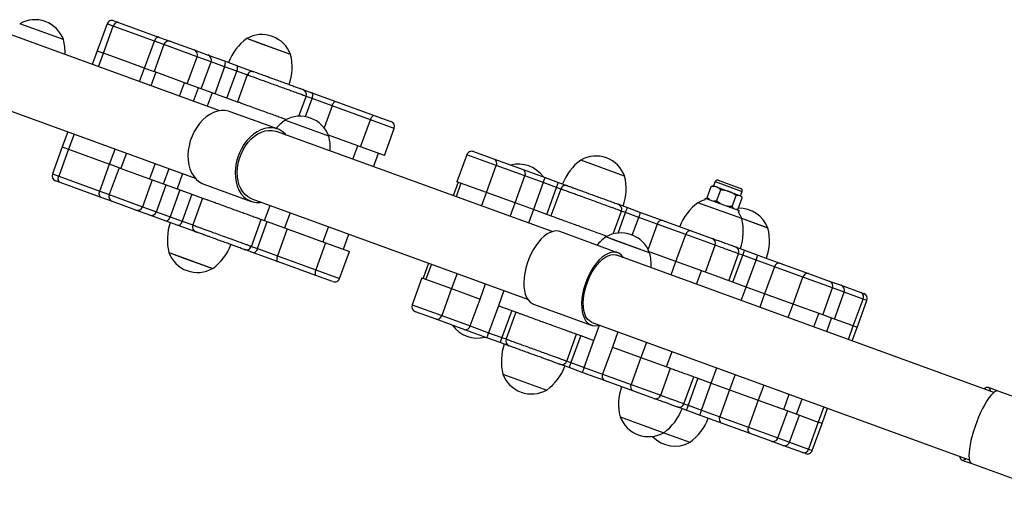
# Model space of a CAD drawing. Units: millimetres. Extents: x 3 to 121, y 1 to 105.
# Drawn here: x 52 to 57, y 67 to 70 of the extents above; entities that cross this region are included whole.
import ezdxf

# ---------------------------------------------------------------- set-up
doc = ezdxf.new("R2010")
doc.units = ezdxf.units.MM

msp = doc.modelspace()

# ---------------------------------------------------------------- linework, layer by layer
at = {"color": 7, "linetype": 'Continuous', "lineweight": 25}
for p, q in [((52.7965, 69.4663), (51.5333, 69.926)), ((51.9259, 69.863), (51.6815, 69.9519)), ((52.1684, 69.9503), (52.1137, 69.7999)), ((52.1486, 69.7872), (52.2033, 69.9376)), ((52.4321, 69.8543), (52.2033, 69.9376)), ((52.2069, 69.9682), (52.2321, 69.959)), ((52.2321, 69.959), (52.4609, 69.8757)), ((52.4609, 69.8757), (52.5236, 69.8529)), ((53.1914, 69.7801), (52.9471, 69.869)), ((53.011, 69.8458), (52.9471, 69.869)), ((52.3774, 69.7039), (52.4321, 69.8543)), ((52.4851, 69.835), (52.4304, 69.6847)), ((52.5236, 69.8529), (52.6541, 69.8054)), ((52.6541, 69.8054), (52.7315, 69.7772)), ((53.1914, 69.7801), (53.011, 69.8458)), ((52.1137, 69.7999), (52.0864, 69.7247)), ((52.1137, 69.7999), (52.1486, 69.7872)), ((52.3774, 69.7039), (52.1486, 69.7872)), ((52.6157, 69.6172), (52.6704, 69.7676)), ((52.7478, 69.7394), (52.6704, 69.7676)), ((52.7315, 69.7772), (52.8227, 69.7441)), ((52.3774, 69.7039), (52.4304, 69.6847)), ((52.6931, 69.589), (52.7478, 69.7394)), ((52.8238, 69.7117), (52.7478, 69.7394)), ((52.8238, 69.7117), (52.7691, 69.5614)), ((52.8227, 69.7441), (52.8904, 69.7194)), ((52.8915, 69.6871), (52.8238, 69.7117)), ((52.8904, 69.7194), (52.9872, 69.6842)), ((52.4402, 69.6811), (52.4129, 69.6059)), ((52.6157, 69.6172), (52.4304, 69.6847)), ((52.8368, 69.5367), (52.8915, 69.6871)), ((52.9502, 69.6657), (52.8955, 69.5154)), ((52.6931, 69.589), (52.6157, 69.6172)), ((52.7691, 69.5614), (52.6931, 69.589)), ((51.3965, 69.5502), (52.6597, 69.0904)), ((52.8368, 69.5367), (52.7691, 69.5614)), ((52.8961, 69.5151), (52.8368, 69.5367)), ((53.2371, 69.4358), (53.2774, 69.5466)), ((53.2602, 69.5848), (53.3097, 69.5668)), ((53.3097, 69.5668), (53.4437, 69.518)), ((53.4225, 69.4938), (53.3108, 69.5345)), ((53.6363, 69.416), (53.4225, 69.4938)), ((53.4437, 69.518), (53.6575, 69.4402)), ((53.1179, 69.3653), (52.8546, 69.4611)), ((53.6575, 69.4402), (53.7508, 69.4063)), ((53.4044, 69.3248), (53.16, 69.4138)), ((53.5816, 69.2657), (53.6363, 69.416)), ((53.714, 69.2175), (53.7688, 69.3678)), ((51.9495, 69.3489), (51.9188, 69.2643)), ((54.6485, 68.7922), (53.1128, 69.3512)), ((53.5816, 69.2657), (53.4019, 69.3311)), ((51.9188, 69.2643), (51.864, 69.1139)), ((51.9188, 69.2643), (51.9537, 69.2516)), ((53.714, 69.2175), (53.5816, 69.2657)), ((51.9537, 69.2516), (51.8989, 69.1012)), ((51.9537, 69.2516), (52.1824, 69.1683)), ((52.2761, 69.23), (52.2453, 69.1454)), ((53.6536, 69.1543), (53.6809, 69.2295)), ((54.1732, 69.2206), (54.1185, 69.0702)), ((54.2117, 69.2385), (54.3278, 69.1963)), ((52.1277, 69.018), (52.1824, 69.1683)), ((52.2354, 69.149), (52.1807, 68.9987)), ((52.2354, 69.149), (52.1824, 69.1683)), ((52.2354, 69.149), (52.4207, 69.0816)), ((54.2833, 69.0103), (54.338, 69.1606)), ((54.3278, 69.1963), (54.4869, 69.1383)), ((54.4972, 69.1027), (54.338, 69.1606)), ((55.053, 69.1025), (54.8087, 69.1915)), ((55.053, 69.1025), (54.8087, 69.1915)), ((51.8989, 69.1012), (52.1277, 69.018)), ((54.4424, 68.9523), (54.4972, 69.1027)), ((54.4869, 69.1383), (54.61, 69.0935)), ((54.5997, 69.0654), (54.4972, 69.1027)), ((54.61, 69.0935), (54.684, 69.0666)), ((51.9072, 69.0663), (51.882, 69.0755)), ((52.136, 68.983), (51.9072, 69.0663)), ((52.4207, 69.0816), (52.366, 68.9312)), ((52.4207, 69.0816), (52.4982, 69.0534)), ((52.4434, 68.9031), (52.4982, 69.0534)), ((52.4982, 69.0534), (52.5741, 69.0258)), ((52.7075, 69.057), (52.9708, 68.9612)), ((54.1246, 69.068), (54.0972, 68.9928)), ((54.1408, 69.0621), (54.1134, 68.987)), ((54.2833, 69.0103), (54.1185, 69.0702)), ((54.5997, 69.0654), (54.545, 68.915)), ((54.6737, 69.0384), (54.5997, 69.0654)), ((54.619, 68.8881), (54.6737, 69.0384)), ((54.684, 69.0666), (54.7352, 69.048)), ((55.5132, 68.9821), (55.5358, 69.0443)), ((55.5492, 69.047), (55.5417, 69.0457)), ((55.558, 69.0712), (55.5492, 69.047)), ((55.5492, 69.047), (55.5647, 69.0414)), ((55.5647, 69.0414), (55.6341, 69.0161)), ((55.5745, 69.0789), (55.6958, 69.0347)), ((52.1986, 68.9602), (52.136, 68.983)), ((52.5741, 69.0258), (52.5194, 68.8754)), ((52.5741, 69.0258), (52.6418, 69.0011)), ((52.6418, 69.0011), (52.5871, 68.8508)), ((52.6418, 69.0011), (52.7012, 68.9795)), ((54.4424, 68.9523), (54.2833, 69.0103)), ((54.6968, 69.03), (54.642, 68.8797)), ((55.566, 68.9629), (55.5887, 69.025)), ((55.6341, 69.0161), (55.6938, 68.9944)), ((55.6521, 68.9316), (55.6747, 68.9937)), ((55.6854, 68.9195), (55.708, 68.9816)), ((55.6938, 68.9944), (55.6995, 68.9923)), ((55.6958, 69.0347), (55.7006, 69.033)), ((55.6995, 68.9923), (55.7083, 69.0165)), ((55.7044, 68.9864), (55.6995, 68.9923)), ((52.3292, 68.9127), (52.1986, 68.9602)), ((52.366, 68.9312), (52.4434, 68.9031)), ((52.7005, 68.9798), (52.6458, 68.8294)), ((52.9759, 68.9753), (54.5117, 68.4163)), ((54.545, 68.915), (54.4424, 68.9523)), ((55.0187, 68.9448), (55.0683, 68.9267)), ((55.0683, 68.9267), (55.1423, 68.8998)), ((55.7063, 68.8648), (55.462, 68.9537)), ((55.7063, 68.8648), (55.462, 68.9537)), ((55.5029, 68.9783), (55.4997, 68.9694)), ((55.5029, 68.9783), (55.6908, 68.9099)), ((55.5197, 68.9738), (55.5166, 68.9733)), ((55.5168, 68.9773), (55.5197, 68.9738)), ((52.4066, 68.8845), (52.3292, 68.9127)), ((52.4978, 68.8514), (52.4066, 68.8845)), ((52.4434, 68.9031), (52.5194, 68.8754)), ((52.5194, 68.8754), (52.5871, 68.8508)), ((54.619, 68.8881), (54.545, 68.915)), ((54.6404, 68.8803), (54.619, 68.8881)), ((54.9886, 68.7794), (55.035, 68.9069)), ((55.1321, 68.8716), (55.0581, 68.8985)), ((55.2346, 68.8343), (55.1321, 68.8716)), ((55.1423, 68.8998), (55.2654, 68.855)), ((55.6745, 68.9181), (55.6854, 68.9195)), ((55.6751, 68.9173), (55.6795, 68.9181)), ((55.6771, 68.9149), (55.6751, 68.9173)), ((55.6876, 68.901), (55.6908, 68.9099)), ((52.5655, 68.8267), (52.4978, 68.8514)), ((52.6637, 68.791), (52.5655, 68.8267)), ((52.973, 68.7103), (53.0277, 68.8607)), ((53.0064, 68.6981), (53.0612, 68.8485)), ((53.0291, 68.8602), (53.0612, 68.8485)), ((53.0612, 68.8485), (53.1728, 68.8078)), ((55.3938, 68.7763), (55.2346, 68.8343)), ((55.2654, 68.855), (55.4246, 68.7971)), ((55.3609, 68.8219), (55.3582, 68.8212)), ((55.849, 68.8129), (55.7063, 68.8648)), ((55.8519, 68.8118), (55.7063, 68.8648)), ((52.6637, 68.791), (52.6656, 68.7903)), ((53.1728, 68.8078), (53.1181, 68.6575)), ((53.1728, 68.8078), (53.3866, 68.73)), ((53.486, 68.6939), (53.5168, 68.7784)), ((55.0143, 68.675), (54.6917, 68.7925)), ((55.1926, 68.674), (54.9483, 68.7629)), ((55.0009, 68.7437), (54.9483, 68.7629)), ((55.3391, 68.626), (55.3938, 68.7763)), ((55.3885, 68.8102), (55.3885, 68.8102)), ((55.4246, 68.7971), (55.5407, 68.7548)), ((55.8519, 68.8118), (55.849, 68.8129)), ((53.3866, 68.73), (53.3319, 68.5797)), ((53.3866, 68.73), (53.5191, 68.6818)), ((55.1926, 68.674), (55.0009, 68.7437)), ((55.5039, 68.566), (55.5586, 68.7164)), ((55.672, 68.707), (55.7216, 68.6889)), ((52.5128, 68.6756), (52.5232, 68.6718)), ((52.5128, 68.6756), (52.7558, 68.5872)), ((52.5128, 68.6756), (52.6175, 68.6375)), ((52.5128, 68.6756), (52.7571, 68.5867)), ((52.5232, 68.6718), (52.7571, 68.5867)), ((52.9848, 68.6741), (52.936, 68.6918)), ((53.1188, 68.6253), (52.9848, 68.6741)), ((53.0064, 68.6981), (53.1181, 68.6575)), ((53.1181, 68.6575), (53.3319, 68.5797)), ((53.4644, 68.5315), (53.5191, 68.6818)), ((57.111, 67.8959), (55.0098, 68.6607)), ((55.3391, 68.626), (55.1902, 68.6802)), ((55.6336, 68.5188), (55.6883, 68.6691)), ((55.6566, 68.5104), (55.7114, 68.6607)), ((55.7854, 68.6338), (55.7114, 68.6607)), ((55.7216, 68.6889), (55.7956, 68.662)), ((55.7555, 68.6766), (55.7555, 68.6766)), ((55.7956, 68.662), (55.9187, 68.6172)), ((52.6175, 68.6375), (52.7571, 68.5867)), ((53.3326, 68.5475), (53.1188, 68.6253)), ((53.9604, 68.617), (53.9296, 68.5324)), ((53.9766, 68.6111), (53.9458, 68.5265)), ((55.5039, 68.566), (55.3391, 68.626)), ((55.7306, 68.4835), (55.7854, 68.6338)), ((55.8879, 68.5965), (55.7854, 68.6338)), ((55.9187, 68.6172), (56.0779, 68.5593)), ((52.7558, 68.5872), (52.7571, 68.5867)), ((53.4259, 68.5135), (53.3326, 68.5475)), ((55.4542, 68.4989), (55.4816, 68.5741)), ((55.8879, 68.5965), (55.8332, 68.4461)), ((56.0471, 68.5386), (55.8879, 68.5965)), ((56.0779, 68.5593), (56.1939, 68.517)), ((53.9235, 68.5346), (53.8688, 68.3843)), ((53.9235, 68.5346), (54.0883, 68.4746)), ((55.6566, 68.5104), (55.6351, 68.5182)), ((55.7306, 68.4835), (55.6566, 68.5104)), ((55.9924, 68.3882), (56.0471, 68.5386)), ((56.1939, 68.517), (56.2593, 68.4932)), ((56.2593, 68.4932), (56.3703, 68.4528)), ((54.0883, 68.4746), (54.0336, 68.3243)), ((54.0883, 68.4746), (54.2475, 68.4167)), ((55.8332, 68.4461), (55.7306, 68.4835)), ((55.9924, 68.3882), (55.8332, 68.4461)), ((56.1571, 68.3282), (56.2119, 68.4786)), ((56.2225, 68.3044), (56.2772, 68.4548)), ((56.3703, 68.4528), (56.3857, 68.4472)), ((54.1928, 68.2664), (54.2475, 68.4167)), ((54.35, 68.3794), (54.2953, 68.229)), ((54.35, 68.3794), (54.4241, 68.3524)), ((54.5446, 68.3884), (54.8672, 68.2709)), ((56.1571, 68.3282), (55.9924, 68.3882)), ((56.3277, 68.2662), (56.3824, 68.4165)), ((56.3489, 68.2584), (56.4036, 68.4088)), ((54.0028, 68.3036), (53.8868, 68.3458)), ((54.0336, 68.3243), (54.1928, 68.2664)), ((54.4241, 68.3524), (54.3693, 68.2021)), ((54.4471, 68.3441), (54.3924, 68.1937)), ((54.4241, 68.3524), (54.4456, 68.3446)), ((56.1075, 68.2612), (56.1349, 68.3363)), ((56.2225, 68.3044), (56.1571, 68.3282)), ((54.162, 68.2456), (54.0028, 68.3036)), ((54.8724, 68.285), (56.9742, 67.52)), ((56.1793, 68.235), (56.2067, 68.3102)), ((56.3277, 68.2662), (56.2225, 68.3044)), ((54.2851, 68.2008), (54.162, 68.2456)), ((54.1928, 68.2664), (54.2953, 68.229)), ((54.2953, 68.229), (54.3693, 68.2021)), ((54.7306, 68.0706), (54.7854, 68.2209)), ((54.787, 68.2203), (54.8084, 68.2125)), ((56.3215, 68.1833), (56.3489, 68.2584)), ((56.3489, 68.2584), (56.3277, 68.2662)), ((54.3591, 68.1739), (54.2851, 68.2008)), ((54.4087, 68.1558), (54.3591, 68.1739)), ((54.8084, 68.2125), (54.7537, 68.0622)), ((54.8084, 68.2125), (54.8824, 68.1856)), ((54.8277, 68.0353), (54.8824, 68.1856)), ((54.985, 68.1483), (54.9302, 67.9979)), ((54.985, 68.1483), (55.1441, 68.0904)), ((55.2866, 68.0385), (55.3174, 68.1231)), ((54.7434, 68.034), (54.6922, 68.0526)), ((54.7537, 68.0622), (54.8277, 68.0353)), ((55.1441, 68.0904), (55.0894, 67.94)), ((55.1441, 68.0904), (55.3089, 68.0304)), ((54.3744, 67.9981), (54.6187, 67.9091)), ((54.3744, 67.9981), (54.6187, 67.9091)), ((54.3744, 67.9981), (54.4965, 67.9536)), ((54.8174, 68.0071), (54.7434, 68.034)), ((54.9405, 67.9623), (54.8174, 68.0071)), ((54.8277, 68.0353), (54.9302, 67.9979)), ((54.9302, 67.9979), (55.0894, 67.94)), ((55.2542, 67.88), (55.3089, 68.0304)), ((54.4965, 67.9536), (54.6187, 67.9091)), ((55.0997, 67.9043), (54.9405, 67.9623)), ((55.3839, 67.8328), (55.4387, 67.9832)), ((55.4617, 67.9748), (55.407, 67.8244)), ((55.4403, 67.9826), (55.4617, 67.9748)), ((55.4617, 67.9748), (55.5357, 67.9478)), ((55.481, 67.7975), (55.5357, 67.9478)), ((55.5357, 67.9478), (55.6382, 67.9105)), ((55.0333, 67.9285), (55.0349, 67.9263)), ((55.0636, 67.9175), (55.0636, 67.9175)), ((55.2157, 67.8621), (55.0997, 67.9043)), ((55.6382, 67.9105), (55.5835, 67.7602)), ((55.6382, 67.9105), (55.7974, 67.8526)), ((55.9399, 67.8007), (55.9707, 67.8853)), ((57.1345, 67.9033), (57.0804, 67.923)), ((57.4986, 67.7708), (57.1345, 67.9033)), ((55.7974, 67.8526), (55.7427, 67.7022)), ((55.7974, 67.8526), (55.9622, 67.7926)), ((56.0118, 67.7746), (56.0425, 67.8591)), ((55.3967, 67.7962), (55.3455, 67.8149)), ((55.4707, 67.7693), (55.3967, 67.7962)), ((55.407, 67.8244), (55.481, 67.7975)), ((55.4306, 67.7839), (55.4306, 67.7839)), ((55.481, 67.7975), (55.5835, 67.7602)), ((55.9075, 67.6423), (55.9622, 67.7926)), ((55.9622, 67.7926), (56.0276, 67.7688)), ((56.1539, 67.7228), (56.1847, 67.8074)), ((55.0276, 67.7603), (55.272, 67.6714)), ((55.0276, 67.7603), (55.272, 67.6714)), ((55.5938, 67.7245), (55.4707, 67.7693)), ((55.5835, 67.7602), (55.7427, 67.7022)), ((55.7529, 67.6666), (55.5938, 67.7245)), ((55.9728, 67.6185), (56.0276, 67.7688)), ((56.0276, 67.7688), (56.1327, 67.7305)), ((56.1327, 67.7305), (56.078, 67.5802)), ((56.0992, 67.5725), (56.1539, 67.7228)), ((56.1539, 67.7228), (56.1327, 67.7305)), ((55.272, 67.6714), (55.4175, 67.6184)), ((55.272, 67.6714), (55.4163, 67.6188)), ((55.869, 67.6243), (55.7529, 67.6666)), ((55.4163, 67.6188), (55.4175, 67.6184)), ((55.9344, 67.6005), (55.869, 67.6243)), ((56.0454, 67.5601), (55.9344, 67.6005)), ((56.0607, 67.5545), (56.0454, 67.5601)), ((56.9333, 67.519), (56.9875, 67.4992)), ((56.9875, 67.4992), (57.3516, 67.3667))]:
    msp.add_line(p, q, dxfattribs=at)
at = {"color": 8, "linetype": 'Continuous', "lineweight": 25}
for p, q in [((52.2033, 69.9376), (52.1684, 69.9503)), ((52.4851, 69.835), (52.4321, 69.8543)), ((52.6704, 69.7676), (52.4851, 69.835)), ((52.1213, 69.712), (52.1486, 69.7872)), ((52.35, 69.6288), (52.3774, 69.7039)), ((52.9483, 69.6664), (52.8915, 69.6871)), ((52.5731, 69.5476), (52.6005, 69.6227)), ((52.6506, 69.5194), (52.6779, 69.5946)), ((52.7539, 69.5669), (52.7265, 69.4917)), ((53.274, 69.4334), (53.3108, 69.5345)), ((53.3108, 69.5345), (53.2774, 69.5466)), ((53.4225, 69.4938), (53.378, 69.3715)), ((53.7688, 69.3678), (53.6363, 69.416)), ((51.9844, 69.3362), (51.9537, 69.2516)), ((53.539, 69.196), (53.5664, 69.2712)), ((52.1824, 69.1683), (52.2132, 69.2529)), ((54.338, 69.1606), (54.1732, 69.2206)), ((52.4363, 69.1717), (52.4055, 69.0871)), ((51.864, 69.1139), (51.8989, 69.1012)), ((52.483, 69.0589), (52.5138, 69.1435)), ((52.5897, 69.1159), (52.5589, 69.0313)), ((54.6968, 69.03), (54.6737, 69.0384)), ((55.558, 69.0712), (55.7026, 69.0186)), ((52.1277, 69.018), (52.1807, 68.9987)), ((52.1807, 68.9987), (52.366, 68.9312)), ((54.2559, 68.9351), (54.2833, 69.0103)), ((55.7026, 69.0186), (55.7083, 69.0165)), ((53.046, 68.854), (53.0768, 68.9386)), ((54.4151, 68.8772), (54.4424, 68.9523)), ((53.1885, 68.8979), (53.1577, 68.8134)), ((54.545, 68.915), (54.5176, 68.8398)), ((55.0165, 68.7844), (55.0581, 68.8985)), ((55.0581, 68.8985), (55.035, 68.9069)), ((55.0961, 68.7728), (55.1321, 68.8716)), ((52.5871, 68.8508), (52.6458, 68.8294)), ((53.4022, 68.8201), (53.3714, 68.7356)), ((55.2346, 68.8343), (55.1836, 68.6941)), ((55.5586, 68.7164), (55.3938, 68.7763)), ((52.973, 68.7103), (53.0064, 68.6981)), ((55.7114, 68.6607), (55.6883, 68.6691)), ((55.3117, 68.5508), (55.3391, 68.626)), ((53.3319, 68.5797), (53.4644, 68.5315)), ((54.1191, 68.5592), (54.0883, 68.4746)), ((54.2475, 68.4167), (54.2783, 68.5013)), ((56.2119, 68.4786), (56.0471, 68.5386)), ((54.3808, 68.4639), (54.35, 68.3794)), ((55.7033, 68.4083), (55.7306, 68.4835)), ((55.8332, 68.4461), (55.8058, 68.371)), ((56.2772, 68.4548), (56.2119, 68.4786)), ((56.3824, 68.4165), (56.2772, 68.4548)), ((53.8688, 68.3843), (54.0336, 68.3243)), ((55.965, 68.313), (55.9924, 68.3882)), ((56.4036, 68.4088), (56.3824, 68.4165)), ((54.8824, 68.1856), (54.9132, 68.2702)), ((55.0157, 68.2329), (54.985, 68.1483)), ((56.3003, 68.191), (56.3277, 68.2662)), ((54.3693, 68.2021), (54.3924, 68.1937)), ((55.1749, 68.1749), (55.1441, 68.0904)), ((54.6869, 68.0865), (54.7306, 68.0706)), ((54.7306, 68.0706), (54.7537, 68.0622)), ((55.5357, 67.9478), (55.5665, 68.0324)), ((55.669, 67.9951), (55.6382, 67.9105)), ((55.0894, 67.94), (55.2542, 67.88)), ((55.8282, 67.9372), (55.7974, 67.8526)), ((55.3839, 67.8328), (55.407, 67.8244)), ((56.1635, 67.8151), (56.1327, 67.7305)), ((55.7427, 67.7022), (55.9075, 67.6423)), ((55.9075, 67.6423), (55.9728, 67.6185)), ((55.9728, 67.6185), (56.078, 67.5802)), ((56.078, 67.5802), (56.0992, 67.5725))]:
    msp.add_line(p, q, dxfattribs=at)
at = {"color": 7, "linetype": 'Continuous', "lineweight": 25, "flags": 128}
for points in [[(52.2321, 69.959), (52.2283, 69.9598), (52.2243, 69.9594), (52.2201, 69.958), (52.216, 69.9555), (52.2122, 69.9521), (52.2087, 69.9478), (52.2057, 69.9429), (52.2033, 69.9376)], [(52.4609, 69.8757), (52.4571, 69.8765), (52.453, 69.8762), (52.4489, 69.8747), (52.4448, 69.8723), (52.4409, 69.8688), (52.4375, 69.8646), (52.4345, 69.8597), (52.4321, 69.8543)], [(52.8238, 69.7117), (52.8256, 69.7173), (52.8269, 69.7228), (52.8276, 69.7281), (52.8277, 69.7329), (52.8273, 69.737), (52.8263, 69.7403), (52.8247, 69.7427), (52.8227, 69.7441)], [(52.8915, 69.6871), (52.8933, 69.6927), (52.8946, 69.6982), (52.8953, 69.7035), (52.8954, 69.7082), (52.895, 69.7124), (52.894, 69.7157), (52.8924, 69.7181), (52.8904, 69.7194)], [(53.3108, 69.5345), (53.3126, 69.5401), (53.3139, 69.5456), (53.3146, 69.5508), (53.3147, 69.5556), (53.3143, 69.5598), (53.3133, 69.5631), (53.3117, 69.5655), (53.3097, 69.5668)], [(53.4225, 69.4938), (53.4247, 69.4992), (53.4273, 69.5043), (53.4301, 69.5088), (53.433, 69.5126), (53.4359, 69.5155), (53.4388, 69.5174), (53.4414, 69.5183), (53.4437, 69.518)], [(52.8546, 69.4611), (52.845, 69.4641), (52.825, 69.4675), (52.8043, 69.4672), (52.7832, 69.4635), (52.7621, 69.4562), (52.7412, 69.4456), (52.7211, 69.4317), (52.702, 69.4149), (52.6842, 69.3955), (52.6681, 69.3737), (52.654, 69.3499), (52.642, 69.3246), (52.6323, 69.2982), (52.6253, 69.2711), (52.6209, 69.2438), (52.6192, 69.2168), (52.6203, 69.1905), (52.6241, 69.1653), (52.6307, 69.1418), (52.6398, 69.1202), (52.6513, 69.1011), (52.665, 69.0846), (52.6808, 69.0712), (52.6982, 69.0609), (52.7075, 69.057)], [(53.6363, 69.416), (53.6385, 69.4214), (53.6411, 69.4265), (53.6438, 69.431), (53.6468, 69.4348), (53.6497, 69.4377), (53.6525, 69.4396), (53.6552, 69.4404), (53.6575, 69.4402)], [(53.1664, 69.331), (53.1603, 69.3377), (53.1446, 69.3511), (53.1272, 69.3614), (53.1083, 69.3683), (53.0883, 69.3716), (53.0676, 69.3714), (53.0465, 69.3676), (53.0254, 69.3604), (53.0046, 69.3497), (52.9844, 69.3359), (52.9653, 69.3191), (52.9476, 69.2996), (52.9315, 69.2779), (52.9173, 69.2541), (52.9053, 69.2288), (52.8957, 69.2024), (52.8886, 69.1753), (52.8842, 69.148), (52.8825, 69.1209), (52.8836, 69.0946), (52.8875, 69.0695), (52.894, 69.0459), (52.9031, 69.0244), (52.9146, 69.0052), (52.9284, 68.9888), (52.9441, 68.9753), (52.9615, 68.9651), (52.9804, 68.9582), (53.0004, 68.9548), (53.0211, 68.955), (53.0288, 68.956)], [(52.9759, 68.9753), (52.9702, 68.9776), (52.9535, 68.9867), (52.9384, 68.999), (52.9252, 69.0142), (52.914, 69.032), (52.9052, 69.0521), (52.8988, 69.0742), (52.895, 69.0978), (52.8938, 69.1226), (52.8953, 69.1481), (52.8994, 69.1739), (52.906, 69.1995), (52.9151, 69.2244), (52.9264, 69.2483), (52.9399, 69.2706), (52.9551, 69.2911), (52.972, 69.3093), (52.9901, 69.325), (53.0092, 69.3378), (53.0289, 69.3475), (53.0489, 69.354), (53.0687, 69.3571), (53.0882, 69.3568), (53.1069, 69.3531), (53.1128, 69.3512)], [(51.9072, 69.0663), (51.9038, 69.0682), (51.9009, 69.071), (51.8986, 69.0748), (51.8971, 69.0793), (51.8964, 69.0844), (51.8964, 69.0899), (51.8973, 69.0956), (51.8989, 69.1012)], [(54.5997, 69.0654), (54.6017, 69.0708), (54.6037, 69.0761), (54.6054, 69.081), (54.607, 69.0853), (54.6083, 69.0888), (54.6092, 69.0914), (54.6098, 69.093), (54.61, 69.0935)], [(54.6737, 69.0384), (54.6757, 69.0439), (54.6777, 69.0492), (54.6794, 69.0541), (54.681, 69.0583), (54.6823, 69.0619), (54.6832, 69.0645), (54.6838, 69.0661), (54.684, 69.0666)], [(52.136, 68.983), (52.1326, 68.9849), (52.1297, 68.9878), (52.1274, 68.9915), (52.1259, 68.9961), (52.1251, 69.0012), (52.1252, 69.0067), (52.1261, 69.0123), (52.1277, 69.018)], [(55.0581, 68.8985), (55.0601, 68.904), (55.062, 68.9093), (55.0638, 68.9142), (55.0653, 68.9185), (55.0666, 68.922), (55.0676, 68.9246), (55.0681, 68.9262), (55.0683, 68.9267)], [(55.4997, 68.9694), (55.4842, 68.9643), (55.462, 68.9537)], [(55.4997, 68.9694), (55.4842, 68.9643), (55.462, 68.9537)], [(52.5194, 68.8754), (52.5172, 68.87), (52.5146, 68.8649), (52.5118, 68.8604), (52.5088, 68.8567), (52.5058, 68.8538), (52.5029, 68.8519), (52.5002, 68.8511), (52.4978, 68.8514)], [(55.1321, 68.8716), (55.1341, 68.8771), (55.136, 68.8824), (55.1378, 68.8872), (55.1393, 68.8915), (55.1406, 68.895), (55.1416, 68.8976), (55.1421, 68.8992), (55.1423, 68.8998)], [(55.7063, 68.8648), (55.6961, 68.8871), (55.6876, 68.901)], [(55.7063, 68.8648), (55.6961, 68.8871), (55.6876, 68.901)], [(52.5871, 68.8508), (52.5849, 68.8453), (52.5823, 68.8403), (52.5795, 68.8358), (52.5765, 68.832), (52.5735, 68.8292), (52.5706, 68.8273), (52.5679, 68.8265), (52.5655, 68.8267)], [(54.6917, 68.7925), (54.6847, 68.7945), (54.67, 68.7959), (54.6544, 68.7939), (54.6382, 68.7883), (54.6217, 68.7794), (54.6051, 68.7672), (54.5887, 68.752), (54.5728, 68.734), (54.5577, 68.7136), (54.5436, 68.6911), (54.5308, 68.6668), (54.5195, 68.6413), (54.5099, 68.6148), (54.5021, 68.588), (54.4963, 68.5612), (54.4926, 68.5349), (54.4911, 68.5095), (54.4917, 68.4856), (54.4945, 68.4634), (54.4994, 68.4434), (54.5063, 68.4259), (54.5152, 68.4112), (54.5258, 68.3996), (54.538, 68.3913), (54.5446, 68.3884)], [(53.0064, 68.6981), (53.0042, 68.6927), (53.0016, 68.6877), (52.9988, 68.6832), (52.9958, 68.6794), (52.9928, 68.6765), (52.9899, 68.6747), (52.9872, 68.6738), (52.9848, 68.6741)], [(53.1181, 68.6575), (53.1163, 68.6519), (53.115, 68.6464), (53.1143, 68.6412), (53.1141, 68.6364), (53.1145, 68.6323), (53.1154, 68.629), (53.1169, 68.6266), (53.1188, 68.6253)], [(55.0472, 68.6471), (55.0437, 68.6522), (55.0331, 68.6638), (55.0209, 68.6721), (55.0074, 68.677), (54.9927, 68.6785), (54.9771, 68.6764), (54.9609, 68.6709), (54.9443, 68.6619), (54.9277, 68.6497), (54.9113, 68.6346), (54.8955, 68.6166), (54.8803, 68.5962), (54.8663, 68.5736), (54.8535, 68.5494), (54.8422, 68.5238), (54.8325, 68.4974), (54.8248, 68.4706), (54.819, 68.4438), (54.8153, 68.4175), (54.8137, 68.3921), (54.8144, 68.3681), (54.8172, 68.346), (54.8221, 68.326), (54.829, 68.3085), (54.8378, 68.2938), (54.8484, 68.2822), (54.8606, 68.2738), (54.8742, 68.2689), (54.8889, 68.2675), (54.9045, 68.2695), (54.9104, 68.2712)], [(54.8724, 68.285), (54.8683, 68.2867), (54.8565, 68.2941), (54.8463, 68.3046), (54.8377, 68.3181), (54.831, 68.3343), (54.8261, 68.3529), (54.8233, 68.3737), (54.8226, 68.3962), (54.8239, 68.4201), (54.8273, 68.4449), (54.8327, 68.4702), (54.84, 68.4955), (54.8491, 68.5205), (54.8598, 68.5446), (54.8719, 68.5674), (54.8853, 68.5886), (54.8996, 68.6078), (54.9146, 68.6245), (54.9301, 68.6386), (54.9458, 68.6498), (54.9614, 68.6579), (54.9766, 68.6627), (54.9912, 68.6642), (55.0049, 68.6623), (55.0092, 68.6609)], [(55.7114, 68.6607), (55.7134, 68.6662), (55.7153, 68.6715), (55.7171, 68.6764), (55.7186, 68.6807), (55.7199, 68.6842), (55.7208, 68.6868), (55.7214, 68.6884), (55.7216, 68.6889)], [(55.7854, 68.6338), (55.7874, 68.6393), (55.7893, 68.6446), (55.7911, 68.6495), (55.7926, 68.6537), (55.7939, 68.6573), (55.7948, 68.6599), (55.7954, 68.6615), (55.7956, 68.662)], [(53.3319, 68.5797), (53.3301, 68.5741), (53.3288, 68.5686), (53.328, 68.5634), (53.3279, 68.5586), (53.3282, 68.5545), (53.3292, 68.5512), (53.3307, 68.5488), (53.3326, 68.5475)], [(54.2953, 68.229), (54.2933, 68.2235), (54.2914, 68.2182), (54.2896, 68.2134), (54.2881, 68.2091), (54.2868, 68.2056), (54.2858, 68.203), (54.2853, 68.2014), (54.2851, 68.2008)], [(54.3693, 68.2021), (54.3673, 68.1966), (54.3654, 68.1913), (54.3636, 68.1864), (54.3621, 68.1822), (54.3608, 68.1786), (54.3599, 68.176), (54.3593, 68.1744), (54.3591, 68.1739)], [(54.7537, 68.0622), (54.7517, 68.0567), (54.7498, 68.0514), (54.748, 68.0465), (54.7464, 68.0423), (54.7451, 68.0388), (54.7442, 68.0362), (54.7436, 68.0345), (54.7434, 68.034)], [(54.8277, 68.0353), (54.8257, 68.0298), (54.8238, 68.0245), (54.822, 68.0196), (54.8204, 68.0153), (54.8191, 68.0118), (54.8182, 68.0092), (54.8176, 68.0076), (54.8174, 68.0071)], [(57.1345, 67.9033), (57.1311, 67.9041), (57.1233, 67.903), (57.1145, 67.8985), (57.1048, 67.8906), (57.0943, 67.8794), (57.0832, 67.8652), (57.0718, 67.8482), (57.0601, 67.8287), (57.0485, 67.807), (57.0371, 67.7835), (57.0261, 67.7586), (57.0158, 67.7327), (57.0061, 67.7063), (56.9975, 67.6798), (56.9899, 67.6536), (56.9835, 67.6283), (56.9784, 67.6042), (56.9748, 67.5818), (56.9726, 67.5614), (56.972, 67.5434), (56.9729, 67.5282), (56.9752, 67.5158), (56.9791, 67.5067), (56.9843, 67.5009), (56.9875, 67.4992)], [(57.0933, 67.9024), (57.0923, 67.9066), (57.0885, 67.9157), (57.0834, 67.9214), (57.077, 67.9238), (57.0694, 67.9226), (57.0607, 67.918), (57.0572, 67.9155)], [(55.407, 67.8244), (55.405, 67.8189), (55.403, 67.8136), (55.4013, 67.8088), (55.3997, 67.8045), (55.3984, 67.801), (55.3975, 67.7984), (55.3969, 67.7968), (55.3967, 67.7962)], [(55.481, 67.7975), (55.479, 67.792), (55.477, 67.7867), (55.4753, 67.7818), (55.4737, 67.7776), (55.4724, 67.774), (55.4715, 67.7714), (55.4709, 67.7698), (55.4707, 67.7693)], [(56.9204, 67.5396), (56.9214, 67.5354), (56.9251, 67.5263), (56.9303, 67.5206), (56.9367, 67.5182), (56.9443, 67.5194), (56.953, 67.5239), (56.9564, 67.5265)]]:
    msp.add_lwpolyline(points, dxfattribs=at)
at = {"color": 7, "linetype": 'Continuous', "lineweight": 25}
for centre, radius, start, end in [((51.7658, 69.8033), 0.1708, 20.4496, 119.5502), ((52.1966, 69.94), 0.03, 69.9999, 159.9999), ((51.6342, 69.7925), 0.3, 357.6417, 13.5774), ((53.1252, 69.6276), 0.3, 126.4224, 158.8694), ((53.0314, 69.7204), 0.1708, 20.4496, 119.5502), ((52.5133, 69.8248), 0.03, 69.9999, 159.9999), ((52.6433, 69.7783), 0.0292, 338.3586, 68.2587), ((52.7207, 69.7501), 0.0292, 338.3586, 68.2587), ((52.8998, 69.7097), 0.3, 341.1305, 13.5774), ((52.9784, 69.6555), 0.03, 69.9998, 160.099), ((53.2492, 69.5569), 0.03, 340.119, 70), ((53.2443, 69.2652), 0.1708, 20.4496, 119.5502), ((53.3382, 69.1724), 0.3, 126.4224, 139.3251), ((53.7406, 69.3781), 0.03, 339.9999, 69.9999), ((53.1127, 69.2544), 0.3, 357.6417, 13.5774), ((54.2014, 69.2103), 0.03, 69.9999, 159.9999), ((54.893, 69.0429), 0.1708, 20.4496, 119.5502), ((54.3141, 69.1731), 0.0269, 332.4634, 59.6148), ((54.4612, 68.9978), 0.1708, 35.5266, 104.4732), ((54.9868, 68.9501), 0.3, 126.4224, 158.8694), ((51.8922, 69.1037), 0.03, 159.9999, 249.9999), ((54.4733, 69.1151), 0.0269, 332.4634, 59.6148), ((54.7614, 69.0321), 0.3, 341.1305, 13.5774), ((54.7249, 69.0198), 0.03, 69.9712, 160.0017), ((55.5701, 69.0668), 0.0129, 69.9999, 159.9999), ((52.2089, 68.9884), 0.03, 159.9999, 249.9999), ((55.6962, 69.0209), 0.0129, 339.9999, 69.9999), ((52.3383, 68.9404), 0.0292, 251.7412, 341.6413), ((55.0069, 68.9172), 0.03, 340.1285, 70.0123), ((55.6401, 68.7123), 0.3, 126.4224, 158.8694), ((52.4158, 68.9122), 0.0292, 251.7412, 341.6413), ((55.6918, 68.7521), 0.1708, 20.4496, 91.7514), ((52.8044, 68.7461), 0.3, 161.1305, 193.5774), ((52.674, 68.8191), 0.03, 160.0169, 250), ((55.2609, 68.8285), 0.0269, 80.3849, 167.5364), ((55.4147, 68.7943), 0.3, 341.1305, 13.5774), ((55.1264, 68.5215), 0.3, 126.4224, 139.3251), ((55.0326, 68.6143), 0.1708, 20.4496, 119.5502), ((55.4201, 68.7705), 0.0269, 80.3849, 167.5364), ((55.5603, 68.7414), 0.3, 341.1305, 13.5774), ((52.579, 68.8281), 0.3, 306.4224, 338.8694), ((52.9448, 68.7206), 0.03, 249.9998, 340.0853), ((55.5304, 68.7266), 0.03, 339.9999, 69.9999), ((55.6601, 68.6794), 0.03, 340.1285, 70.0123), ((52.6728, 68.7353), 0.1708, 200.4496, 299.5502), ((54.901, 68.6035), 0.3, 357.6417, 13.5774), ((55.9142, 68.5907), 0.0269, 80.3849, 167.5364), ((56.0734, 68.5327), 0.0269, 80.3849, 167.5364), ((53.4362, 68.5417), 0.03, 249.9999, 339.9999), ((56.1837, 68.4888), 0.03, 339.9999, 69.9999), ((56.2491, 68.465), 0.03, 339.9999, 69.9999), ((56.3577, 68.4285), 0.0274, 334.1539, 62.6119), ((56.3754, 68.4191), 0.03, 339.9999, 69.9999), ((53.897, 68.374), 0.03, 159.9999, 249.9999), ((54.0073, 68.3301), 0.0269, 260.385, 347.5364), ((54.2326, 68.3698), 0.1708, 215.5266, 284.4732), ((54.1665, 68.2722), 0.0269, 260.385, 347.5364), ((54.666, 68.0685), 0.3, 161.1305, 193.5774), ((54.4206, 68.1834), 0.03, 160.1285, 250.0123), ((54.7025, 68.0808), 0.03, 249.9712, 340.0017), ((54.5344, 68.0578), 0.1708, 200.4496, 299.5502), ((54.4406, 68.1505), 0.3, 306.4224, 338.8694), ((54.9541, 67.9855), 0.0269, 152.4635, 239.6149), ((55.1133, 67.9276), 0.0269, 152.4635, 239.6149), ((55.3193, 67.8307), 0.3, 161.1305, 193.5774), ((55.226, 67.8903), 0.03, 249.9999, 339.9999), ((55.3557, 67.8431), 0.03, 249.9712, 340.0017), ((55.0938, 67.9128), 0.3, 306.4224, 338.8694), ((55.1877, 67.82), 0.1708, 200.4496, 299.5502), ((55.2394, 67.8598), 0.3, 306.4224, 338.8694), ((55.6074, 67.7477), 0.0269, 152.4635, 239.6149), ((55.7665, 67.6898), 0.0269, 152.4635, 239.6149), ((55.3333, 67.767), 0.1708, 223.0404, 299.5502), ((55.8793, 67.6525), 0.03, 249.9999, 339.9999), ((55.9447, 67.6287), 0.03, 249.9999, 339.9999), ((56.0514, 67.5869), 0.0274, 257.388, 345.846), ((56.071, 67.5827), 0.03, 249.9999, 339.9999)]:
    msp.add_arc(centre, radius, start, end, dxfattribs=at)
at = {"color": 8, "linetype": 'Continuous', "lineweight": 25}
for points, knots in [([(53.277, 69.5468), (53.2771, 69.5468), (53.2774, 69.5467), (53.2742, 69.5478), (53.2674, 69.5503), (53.2548, 69.5549), (53.2347, 69.5622), (53.2074, 69.5721), (53.1772, 69.5831), (53.1462, 69.5944), (53.1134, 69.6063), (53.0822, 69.6177), (53.0531, 69.6283), (53.0289, 69.6371), (53.0077, 69.6448), (52.9911, 69.6509), (52.9775, 69.6558), (52.9668, 69.6597), (52.9582, 69.6628), (52.9527, 69.6648), (52.9502, 69.6657), (52.9504, 69.6656), (52.9505, 69.6656)], [0, 0, 0, 0, 0.018949, 0.060326, 0.107508, 0.155901, 0.233017, 0.313408, 0.383412, 0.455151, 0.524849, 0.596438, 0.652191, 0.709389, 0.75371, 0.799206, 0.834552, 0.870747, 0.90863, 0.947734, 0.984625, 1, 1, 1, 1]), ([(55.0346, 68.9071), (55.0346, 68.9071), (55.0346, 68.9071), (55.0302, 68.9087), (55.0223, 68.9115), (55.0112, 68.9156), (54.9966, 68.9209), (54.9752, 68.9287), (54.9464, 68.9392), (54.9118, 68.9517), (54.8769, 68.9645), (54.8434, 68.9767), (54.8102, 68.9887), (54.7808, 68.9994), (54.7552, 69.0087), (54.7357, 69.0159), (54.7201, 69.0216), (54.7093, 69.0255), (54.702, 69.0281), (54.6976, 69.0297), (54.6971, 69.0299), (54.6968, 69.03)], [0, 0, 0, 0, 0.027744, 0.071492, 0.111732, 0.153109, 0.200292, 0.248685, 0.325802, 0.406194, 0.476198, 0.547939, 0.617637, 0.689227, 0.744981, 0.802179, 0.8465, 0.891997, 0.927343, 0.963538, 1, 1, 1, 1]), ([(52.6459, 68.8294), (52.6459, 68.8294), (52.6456, 68.8295), (52.6472, 68.8289), (52.6518, 68.8272), (52.6603, 68.8241), (52.6723, 68.8198), (52.687, 68.8144), (52.7041, 68.8082), (52.7239, 68.801), (52.7504, 68.7913), (52.783, 68.7795), (52.8189, 68.7664), (52.8527, 68.7541), (52.883, 68.7431), (52.9109, 68.7329), (52.9335, 68.7247), (52.9511, 68.7183), (52.9628, 68.714), (52.97, 68.7114), (52.973, 68.7103), (52.9728, 68.7104), (52.9727, 68.7104)], [0, 0, 0, 0, 0.004892, 0.041184, 0.078462, 0.120537, 0.164286, 0.204527, 0.245905, 0.293089, 0.341483, 0.418602, 0.498996, 0.569001, 0.640743, 0.710443, 0.782034, 0.83779, 0.894989, 0.939311, 0.984809, 1, 1, 1, 1]), ([(55.6879, 68.6693), (55.6879, 68.6693), (55.6879, 68.6693), (55.6835, 68.6709), (55.6756, 68.6738), (55.6645, 68.6778), (55.6498, 68.6831), (55.6285, 68.6909), (55.5996, 68.7014), (55.5744, 68.7106), (55.5602, 68.7158), (55.5586, 68.7164)], [0, 0, 0, 0, 0.066649, 0.171742, 0.268409, 0.367808, 0.481154, 0.597407, 0.782663, 0.975786, 1, 1, 1, 1]), ([(54.3928, 68.1935), (54.3928, 68.1936), (54.3928, 68.1936), (54.3972, 68.1919), (54.4051, 68.1891), (54.4162, 68.185), (54.4309, 68.1797), (54.4522, 68.1719), (54.481, 68.1614), (54.5156, 68.1489), (54.5505, 68.1362), (54.584, 68.124), (54.6172, 68.1119), (54.6466, 68.1012), (54.6722, 68.0919), (54.6917, 68.0847), (54.7074, 68.0791), (54.7181, 68.0751), (54.7254, 68.0725), (54.7298, 68.0709), (54.7303, 68.0707), (54.7306, 68.0706)], [0, 0, 0, 0, 0.027744, 0.071491, 0.111731, 0.153109, 0.200291, 0.248685, 0.325802, 0.406194, 0.476198, 0.547938, 0.617636, 0.689226, 0.74498, 0.802179, 0.8465, 0.891996, 0.927343, 0.963538, 1, 1, 1, 1]), ([(55.254, 67.8801), (55.2594, 67.8781), (55.2759, 67.8721), (55.2999, 67.8634), (55.3254, 67.8541), (55.345, 67.847), (55.3606, 67.8413), (55.3714, 67.8374), (55.3787, 67.8347), (55.3831, 67.8331), (55.3836, 67.8329), (55.3839, 67.8328)], [0, 0, 0, 0, 0.082125, 0.253979, 0.387818, 0.525125, 0.631519, 0.740734, 0.825584, 0.912472, 1, 1, 1, 1])]:
    msp.add_open_spline(points, degree=3, knots=knots, dxfattribs=at)
at = {"color": 7, "linetype": 'Continuous', "lineweight": 25}
for points, knots in [([(52.9895, 69.6833), (52.9895, 69.6833), (52.9896, 69.6833), (52.9998, 69.6796), (53.0191, 69.6726), (53.0433, 69.6638), (53.0684, 69.6546), (53.0928, 69.6458), (53.1194, 69.6361), (53.1477, 69.6258), (53.1746, 69.616), (53.2005, 69.6066), (53.2239, 69.598), (53.241, 69.5918), (53.2513, 69.588), (53.2581, 69.5856), (53.2584, 69.5855), (53.2585, 69.5854)], [0, 0, 0, 0, 0.047743, 0.116255, 0.181371, 0.267506, 0.325006, 0.382581, 0.457329, 0.532139, 0.607916, 0.683683, 0.766064, 0.848286, 0.895699, 0.943058, 1, 1, 1, 1]), ([(53.1679, 69.4162), (53.1589, 69.4195), (53.1416, 69.4258), (53.1125, 69.4364), (53.0816, 69.4476), (53.0472, 69.4602), (53.0095, 69.4739), (52.9755, 69.4862), (52.948, 69.4963), (52.9276, 69.5037), (52.9114, 69.5096), (52.9008, 69.5134), (52.8957, 69.5153), (52.896, 69.5152), (52.8961, 69.5152)], [0, 0, 0, 0, 0.100752, 0.191498, 0.282244, 0.383579, 0.492898, 0.605861, 0.680934, 0.754452, 0.825972, 0.895624, 0.963787, 1, 1, 1, 1]), ([(54.7364, 69.0475), (54.7361, 69.0476), (54.7354, 69.0479), (54.7446, 69.0446), (54.761, 69.0386), (54.7814, 69.0311), (54.8028, 69.0234), (54.8279, 69.0142), (54.8565, 69.0038), (54.8856, 68.9932), (54.9155, 68.9823), (54.9452, 68.9715), (54.9694, 68.9627), (54.9872, 68.9562), (55.002, 68.9509), (55.0148, 68.9462), (55.0158, 68.9458), (55.0163, 68.9456)], [0, 0, 0, 0, 0.032377, 0.097511, 0.183671, 0.241188, 0.29878, 0.373549, 0.44838, 0.52418, 0.599968, 0.682373, 0.764619, 0.812045, 0.859417, 0.935592, 1, 1, 1, 1]), ([(55.5358, 69.0443), (55.5377, 69.0449), (55.5396, 69.0457), (55.5414, 69.0456), (55.5415, 69.0456)], [0, 0, 0, 0, 0.920764, 1, 1, 1, 1]), ([(55.5647, 69.0414), (55.5641, 69.0416), (55.5593, 69.0432), (55.5498, 69.045), (55.5405, 69.0445), (55.5358, 69.0443)], [0, 0, 0, 0, 0.070086, 0.530782, 1, 1, 1, 1]), ([(55.5887, 69.025), (55.5851, 69.0285), (55.5778, 69.0354), (55.5691, 69.0394), (55.5647, 69.0414)], [0, 0, 0, 0, 0.495458, 1, 1, 1, 1]), ([(55.5259, 68.9718), (55.5252, 68.9722), (55.5205, 68.9747), (55.5166, 68.9787), (55.5132, 68.9821)], [0, 0, 0, 0, 0.150283, 1, 1, 1, 1]), ([(55.5132, 68.9821), (55.5142, 68.9805), (55.5152, 68.9786), (55.5166, 68.9776), (55.5167, 68.9775)], [0, 0, 0, 0, 0.9207637, 1, 1, 1, 1]), ([(55.6341, 69.0161), (55.6331, 69.0165), (55.6254, 69.0192), (55.6103, 69.023), (55.5959, 69.0244), (55.5887, 69.025)], [0, 0, 0, 0, 0.0700858, 0.5307822, 1, 1, 1, 1]), ([(55.6747, 68.9937), (55.6684, 68.9981), (55.6557, 69.0071), (55.6414, 69.0131), (55.6341, 69.0161)], [0, 0, 0, 0, 0.495458, 1, 1, 1, 1]), ([(55.6747, 68.9937), (55.6765, 68.9942), (55.6833, 68.9962), (55.6893, 68.9951), (55.6938, 68.9944)], [0, 0, 0, 0, 0.257551, 1, 1, 1, 1]), ([(55.6938, 68.9944), (55.6953, 68.9937), (55.7008, 68.9913), (55.7049, 68.9857), (55.708, 68.9816)], [0, 0, 0, 0, 0.268634, 1, 1, 1, 1]), ([(52.7011, 68.9795), (52.701, 68.9796), (52.7007, 68.9797), (52.7059, 68.9778), (52.7165, 68.9739), (52.7326, 68.9681), (52.7531, 68.9606), (52.7806, 68.9506), (52.8145, 68.9383), (52.8522, 68.9245), (52.8866, 68.912), (52.9175, 68.9008), (52.9465, 68.8902), (52.9746, 68.88), (53.0001, 68.8707), (53.0173, 68.8645), (53.0264, 68.8612), (53.0271, 68.8609), (53.0275, 68.8608)], [0, 0, 0, 0, 0.0265499, 0.0765236, 0.1275891, 0.1800239, 0.2339234, 0.2889633, 0.3717824, 0.4519302, 0.5262238, 0.5927543, 0.6592848, 0.7335784, 0.8137262, 0.8965453, 0.9515852, 1, 1, 1, 1]), ([(55.566, 68.9629), (55.561, 68.9624), (55.5554, 68.9618), (55.5503, 68.963), (55.5497, 68.9631)], [0, 0, 0, 0, 0.897137, 1, 1, 1, 1]), ([(55.5878, 68.9493), (55.5866, 68.9498), (55.5789, 68.9535), (55.5719, 68.9586), (55.566, 68.9629)], [0, 0, 0, 0, 0.150283, 1, 1, 1, 1]), ([(55.6521, 68.9316), (55.6444, 68.932), (55.6358, 68.9325), (55.6276, 68.9348), (55.6267, 68.9351)], [0, 0, 0, 0, 0.897137, 1, 1, 1, 1]), ([(55.6521, 68.9316), (55.6531, 68.93), (55.6553, 68.9266), (55.6581, 68.9248), (55.6597, 68.9239)], [0, 0, 0, 0, 0.466287, 1, 1, 1, 1]), ([(54.9562, 68.7653), (54.9519, 68.7669), (54.9395, 68.7714), (54.9124, 68.7813), (54.8781, 68.7938), (54.8439, 68.8062), (54.8112, 68.8181), (54.7784, 68.83), (54.7443, 68.8425), (54.7098, 68.855), (54.6817, 68.8652), (54.6618, 68.8725), (54.6495, 68.877), (54.6427, 68.8794), (54.6427, 68.8795), (54.6427, 68.8795)], [0, 0, 0, 0, 0.050766, 0.148571, 0.243221, 0.330958, 0.409527, 0.488096, 0.575833, 0.670483, 0.768288, 0.833287, 0.896939, 0.958862, 1, 1, 1, 1]), ([(52.9339, 68.6926), (52.9341, 68.6925), (52.9355, 68.692), (52.9287, 68.6945), (52.917, 68.6988), (52.9021, 68.7042), (52.8828, 68.7112), (52.8588, 68.72), (52.8324, 68.7295), (52.8036, 68.7401), (52.7728, 68.7513), (52.7454, 68.7612), (52.7234, 68.7692), (52.7032, 68.7766), (52.6822, 68.7842), (52.6674, 68.7896), (52.6634, 68.7911), (52.6638, 68.7909), (52.6638, 68.7909)], [0, 0, 0, 0, 0.013824, 0.100043, 0.157599, 0.21523, 0.290051, 0.364933, 0.440784, 0.516625, 0.599086, 0.681388, 0.728848, 0.776252, 0.852479, 0.929181, 0.995493, 1, 1, 1, 1]), ([(55.5434, 68.7538), (55.5516, 68.7508), (55.5703, 68.744), (55.5985, 68.7338), (55.6227, 68.725), (55.6405, 68.7185), (55.6552, 68.7131), (55.6681, 68.7084), (55.6691, 68.708), (55.6696, 68.7079)], [0, 0, 0, 0, 0.13762, 0.315266, 0.49257, 0.594811, 0.696935, 0.861151, 1, 1, 1, 1]), ([(55.633, 68.519), (55.633, 68.519), (55.6329, 68.519), (55.6261, 68.5215), (55.6138, 68.526), (55.5939, 68.5332), (55.5658, 68.5434), (55.5349, 68.5547), (55.5147, 68.562), (55.5069, 68.5649)], [0, 0, 0, 0, 0.085082, 0.213148, 0.344792, 0.479221, 0.681498, 0.87725, 1, 1, 1, 1]), ([(54.4477, 68.3438), (54.4477, 68.3438), (54.4477, 68.3438), (54.4546, 68.3413), (54.4669, 68.3369), (54.4868, 68.3296), (54.5148, 68.3194), (54.5494, 68.3068), (54.5835, 68.2944), (54.6162, 68.2825), (54.649, 68.2706), (54.6831, 68.2582), (54.7176, 68.2456), (54.7457, 68.2354), (54.7656, 68.2281), (54.7779, 68.2237), (54.7847, 68.2212), (54.7847, 68.2212), (54.7848, 68.2212)], [0, 0, 0, 0, 0.034835, 0.08727, 0.141169, 0.196209, 0.279028, 0.359176, 0.433469, 0.5, 0.56653, 0.640824, 0.720971, 0.80379, 0.85883, 0.91273, 0.965165, 1, 1, 1, 1]), ([(54.691, 68.0531), (54.6913, 68.053), (54.692, 68.0527), (54.6828, 68.0561), (54.6664, 68.062), (54.646, 68.0695), (54.6247, 68.0772), (54.5995, 68.0864), (54.571, 68.0968), (54.5418, 68.1074), (54.5119, 68.1183), (54.4822, 68.1291), (54.458, 68.1379), (54.4402, 68.1444), (54.4254, 68.1497), (54.4126, 68.1544), (54.4116, 68.1548), (54.4111, 68.155)], [0, 0, 0, 0, 0.032377, 0.097512, 0.183672, 0.241189, 0.29878, 0.37355, 0.448381, 0.52418, 0.599969, 0.682373, 0.764619, 0.812046, 0.859418, 0.935593, 1, 1, 1, 1]), ([(55.3111, 68.0296), (55.3192, 68.0266), (55.3397, 68.0192), (55.3709, 68.0078), (55.3989, 67.9976), (55.4189, 67.9904), (55.4312, 67.9859), (55.438, 67.9834), (55.438, 67.9834), (55.438, 67.9834)], [0, 0, 0, 0, 0.127033, 0.32183, 0.523119, 0.656891, 0.787892, 0.915333, 1, 1, 1, 1]), ([(55.3443, 67.8153), (55.3445, 67.8152), (55.3453, 67.8149), (55.3361, 67.8183), (55.3197, 67.8242), (55.2993, 67.8317), (55.2779, 67.8395), (55.2528, 67.8486), (55.232, 67.8562), (55.2205, 67.8604), (55.2187, 67.861)], [0, 0, 0, 0, 0.0699301, 0.2106099, 0.3967019, 0.5209294, 0.6453176, 0.8068077, 0.968431, 1, 1, 1, 1])]:
    msp.add_open_spline(points, degree=3, knots=knots, dxfattribs=at)

doc.saveas('drawing.dxf')
